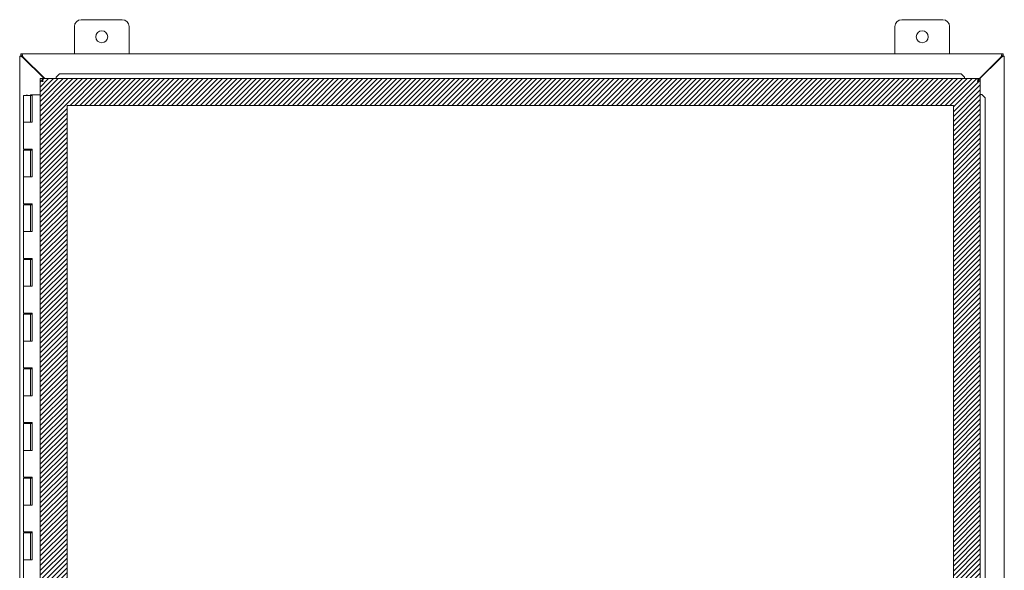
# Model space of a CAD drawing. Units: inches. Extents: x 32 to 249, y 9 to 150.
# Drawn here: x 69 to 105, y 90 to 110 of the extents above; entities that cross this region are included whole.
import ezdxf

# ---------------------------------------------------------------- set-up
doc = ezdxf.new("R2010")
doc.units = ezdxf.units.IN
doc.header["$LTSCALE"] = 15
doc.header["$MEASUREMENT"] = 0
for name, color, linetype, lineweight in [('Hatch (ANSI)', 7, 'Continuous', 5), ('Sketch Geometry (ANSI)', 7, 'Continuous', 5), ('Visible (ANSI)', 7, 'Continuous', 5)]:
    doc.layers.add(name, color=color, linetype=linetype, lineweight=lineweight)

msp = doc.modelspace()

# ---------------------------------------------------------------- hatches: boundary and pattern name
at = {"layer": 'Hatch (ANSI)'}
h = msp.add_hatch(dxfattribs=at)
h.set_pattern_fill('ANSI31', color=5, style=0)
h.paths.add_polyline_path([(72.599, 74.464), (103.627, 74.464), (103.627, 106.683), (71.221, 106.683), (71.221, 75.842), (70.236, 75.842), (70.236, 107.667), (104.611, 107.667), (104.611, 73.48), (72.599, 73.48)])

# ---------------------------------------------------------------- linework, layer by layer
at = {"layer": 'Sketch Geometry (ANSI)', "color": 5}
for p, q in [((70.236, 107.667), (104.611, 107.667)), ((70.236, 73.48), (70.236, 107.667)), ((104.611, 107.667), (104.611, 73.48)), ((71.221, 106.683), (103.627, 106.683)), ((71.221, 74.464), (71.221, 106.683)), ((103.627, 106.683), (103.627, 74.464))]:
    msp.add_line(p, q, dxfattribs=at)
at = {"layer": 'Visible (ANSI)'}
for p, q in [((71.738, 109.823), (73.238, 109.823)), ((101.738, 109.823), (103.238, 109.823)), ((71.488, 108.573), (71.488, 109.573)), ((73.488, 109.573), (73.488, 108.573)), ((101.488, 108.573), (101.488, 109.573)), ((103.488, 109.573), (103.488, 108.573)), ((69.488, 108.494), (69.562, 108.494)), ((69.488, 108.488), (69.488, 108.494)), ((69.488, 108.488), (69.593, 108.457)), ((69.488, 108.488), (69.562, 108.488)), ((69.488, 72.658), (69.488, 108.488)), ((69.525, 108.573), (69.573, 108.573)), ((69.525, 108.499), (69.525, 108.573)), ((69.573, 108.499), (69.525, 108.499)), ((69.562, 108.494), (69.562, 108.488)), ((69.562, 108.488), (69.593, 108.457)), ((69.604, 108.468), (69.573, 108.573)), ((69.573, 108.499), (69.573, 108.573)), ((69.573, 108.573), (105.403, 108.573)), ((69.604, 108.468), (69.573, 108.499)), ((69.593, 108.457), (70.383, 107.667)), ((70.405, 107.667), (69.604, 108.468)), ((105.372, 108.468), (104.534, 107.63)), ((104.534, 107.608), (105.383, 108.457)), ((105.403, 108.573), (105.372, 108.468)), ((105.403, 108.499), (105.372, 108.468)), ((105.383, 108.457), (105.414, 108.488)), ((105.383, 108.457), (105.488, 108.488)), ((105.403, 108.573), (105.403, 108.499)), ((105.403, 108.573), (105.451, 108.573)), ((105.451, 108.499), (105.403, 108.499)), ((105.414, 108.494), (105.488, 108.494)), ((105.414, 108.488), (105.414, 108.494)), ((105.414, 108.488), (105.488, 108.488)), ((105.451, 108.573), (105.451, 108.499)), ((105.488, 108.494), (105.488, 108.488)), ((105.488, 108.488), (105.488, 72.658)), ((70.314, 107.593), (70.314, 107.667)), ((70.314, 107.667), (104.534, 107.667)), ((70.944, 107.843), (70.822, 107.721)), ((70.822, 107.717), (70.944, 107.839)), ((70.822, 107.721), (70.822, 107.717)), ((70.822, 107.717), (70.822, 107.7)), ((70.822, 107.7), (70.822, 107.667)), ((70.944, 107.839), (70.944, 107.843)), ((103.912, 107.843), (70.944, 107.843)), ((103.912, 107.839), (70.944, 107.839)), ((104.034, 107.721), (103.912, 107.843)), ((103.912, 107.843), (103.912, 107.839)), ((103.912, 107.839), (104.034, 107.717)), ((104.034, 107.717), (104.034, 107.721)), ((104.034, 107.717), (104.034, 107.7)), ((104.034, 107.7), (104.034, 107.667)), ((104.534, 107.593), (104.534, 107.667)), ((70.31, 107.59), (70.236, 107.59)), ((70.236, 107.59), (70.236, 73.557)), ((104.537, 107.59), (104.611, 107.59)), ((104.611, 107.59), (104.611, 73.557)), ((69.633, 107.053), (69.883, 107.053)), ((69.633, 107.053), (69.633, 106.073)), ((69.758, 107.073), (69.738, 107.053)), ((69.758, 107.073), (69.778, 107.053)), ((69.882, 107.073), (69.938, 107.073)), ((69.882, 107.053), (69.882, 107.073)), ((69.893, 107.053), (69.883, 107.053)), ((69.883, 107.053), (69.883, 106.073)), ((69.9, 107.053), (69.893, 107.053)), ((69.938, 107.053), (69.9, 107.053)), ((69.938, 107.073), (69.938, 107.053)), ((69.938, 107.073), (69.943, 107.073)), ((69.943, 107.073), (69.948, 107.073)), ((69.943, 106.073), (69.943, 107.073)), ((69.948, 107.073), (69.948, 106.073)), ((70.236, 107.073), (69.948, 107.073)), ((104.644, 107.09), (104.611, 107.09)), ((104.661, 107.09), (104.644, 107.09)), ((104.661, 107.09), (104.783, 106.968)), ((104.665, 107.09), (104.661, 107.09)), ((104.787, 106.968), (104.665, 107.09)), ((104.783, 106.968), (104.787, 106.968)), ((104.783, 74.179), (104.783, 106.968)), ((104.787, 74.179), (104.787, 106.968)), ((69.769, 106.073), (69.633, 106.073)), ((69.633, 106.073), (69.769, 106.073)), ((69.633, 106.073), (69.633, 105.093)), ((69.948, 106.073), (69.769, 106.073)), ((69.769, 105.093), (69.633, 105.093)), ((69.633, 105.053), (69.883, 105.053)), ((69.633, 105.053), (69.633, 104.073)), ((69.698, 105.093), (69.698, 105.053)), ((69.769, 105.093), (69.948, 105.093)), ((69.818, 105.093), (69.818, 105.053)), ((69.882, 105.053), (69.882, 105.093)), ((69.893, 105.053), (69.883, 105.053)), ((69.883, 105.053), (69.883, 104.073)), ((69.9, 105.053), (69.893, 105.053)), ((69.938, 105.053), (69.9, 105.053)), ((69.938, 105.093), (69.938, 105.053)), ((69.943, 104.073), (69.943, 105.093)), ((69.948, 105.093), (69.948, 104.073)), ((69.769, 104.073), (69.633, 104.073)), ((69.633, 104.073), (69.769, 104.073)), ((69.633, 104.073), (69.633, 103.093)), ((69.948, 104.073), (69.769, 104.073)), ((69.769, 103.093), (69.633, 103.093)), ((69.633, 103.053), (69.883, 103.053)), ((69.633, 103.053), (69.633, 102.073)), ((69.698, 103.093), (69.698, 103.053)), ((69.769, 103.093), (69.948, 103.093)), ((69.818, 103.093), (69.818, 103.053)), ((69.882, 103.053), (69.882, 103.093)), ((69.893, 103.053), (69.883, 103.053)), ((69.883, 103.053), (69.883, 102.073)), ((69.9, 103.053), (69.893, 103.053)), ((69.938, 103.053), (69.9, 103.053)), ((69.938, 103.093), (69.938, 103.053)), ((69.943, 102.073), (69.943, 103.093)), ((69.948, 103.093), (69.948, 102.073)), ((69.769, 102.073), (69.633, 102.073)), ((69.633, 102.073), (69.769, 102.073)), ((69.633, 102.073), (69.633, 101.093)), ((69.948, 102.073), (69.769, 102.073)), ((69.769, 101.093), (69.633, 101.093)), ((69.633, 101.053), (69.883, 101.053)), ((69.633, 101.053), (69.633, 100.073)), ((69.698, 101.093), (69.698, 101.053)), ((69.769, 101.093), (69.948, 101.093)), ((69.818, 101.093), (69.818, 101.053)), ((69.882, 101.053), (69.882, 101.093)), ((69.893, 101.053), (69.883, 101.053)), ((69.883, 101.053), (69.883, 100.073)), ((69.9, 101.053), (69.893, 101.053)), ((69.938, 101.053), (69.9, 101.053)), ((69.938, 101.093), (69.938, 101.053)), ((69.943, 100.073), (69.943, 101.093)), ((69.948, 101.093), (69.948, 100.073)), ((69.769, 100.073), (69.633, 100.073)), ((69.633, 100.073), (69.769, 100.073)), ((69.633, 100.073), (69.633, 99.093)), ((69.948, 100.073), (69.769, 100.073)), ((69.769, 99.093), (69.633, 99.093)), ((69.633, 99.053), (69.883, 99.053)), ((69.633, 99.053), (69.633, 98.073)), ((69.698, 99.093), (69.698, 99.053)), ((69.769, 99.093), (69.948, 99.093)), ((69.818, 99.093), (69.818, 99.053)), ((69.882, 99.053), (69.882, 99.093)), ((69.893, 99.053), (69.883, 99.053)), ((69.883, 99.053), (69.883, 98.073)), ((69.9, 99.053), (69.893, 99.053)), ((69.938, 99.053), (69.9, 99.053)), ((69.938, 99.093), (69.938, 99.053)), ((69.943, 98.073), (69.943, 99.093)), ((69.948, 99.093), (69.948, 98.073)), ((69.769, 98.073), (69.633, 98.073)), ((69.633, 98.073), (69.769, 98.073)), ((69.633, 98.073), (69.633, 97.093)), ((69.948, 98.073), (69.769, 98.073)), ((69.769, 97.093), (69.633, 97.093)), ((69.633, 97.053), (69.883, 97.053)), ((69.633, 97.053), (69.633, 96.073)), ((69.698, 97.093), (69.698, 97.053)), ((69.769, 97.093), (69.948, 97.093)), ((69.818, 97.093), (69.818, 97.053)), ((69.882, 97.053), (69.882, 97.093)), ((69.893, 97.053), (69.883, 97.053)), ((69.883, 97.053), (69.883, 96.073)), ((69.9, 97.053), (69.893, 97.053)), ((69.938, 97.053), (69.9, 97.053)), ((69.938, 97.093), (69.938, 97.053)), ((69.943, 96.073), (69.943, 97.093)), ((69.948, 97.093), (69.948, 96.073)), ((69.769, 96.073), (69.633, 96.073)), ((69.633, 96.073), (69.769, 96.073)), ((69.633, 96.073), (69.633, 95.093)), ((69.948, 96.073), (69.769, 96.073)), ((69.769, 95.093), (69.633, 95.093)), ((69.633, 95.053), (69.883, 95.053)), ((69.633, 95.053), (69.633, 94.073)), ((69.698, 95.093), (69.698, 95.053)), ((69.769, 95.093), (69.948, 95.093)), ((69.818, 95.093), (69.818, 95.053)), ((69.882, 95.053), (69.882, 95.093)), ((69.893, 95.053), (69.883, 95.053)), ((69.883, 95.053), (69.883, 94.073)), ((69.9, 95.053), (69.893, 95.053)), ((69.938, 95.053), (69.9, 95.053)), ((69.938, 95.093), (69.938, 95.053)), ((69.943, 94.073), (69.943, 95.093)), ((69.948, 95.093), (69.948, 94.073)), ((69.769, 94.073), (69.633, 94.073)), ((69.633, 94.073), (69.769, 94.073)), ((69.633, 94.073), (69.633, 93.093)), ((69.948, 94.073), (69.769, 94.073)), ((69.769, 93.093), (69.633, 93.093)), ((69.633, 93.053), (69.883, 93.053)), ((69.633, 93.053), (69.633, 92.073)), ((69.698, 93.093), (69.698, 93.053)), ((69.769, 93.093), (69.948, 93.093)), ((69.818, 93.093), (69.818, 93.053)), ((69.882, 93.053), (69.882, 93.093)), ((69.893, 93.053), (69.883, 93.053)), ((69.883, 93.053), (69.883, 92.073)), ((69.9, 93.053), (69.893, 93.053)), ((69.938, 93.053), (69.9, 93.053)), ((69.938, 93.093), (69.938, 93.053)), ((69.943, 92.073), (69.943, 93.093)), ((69.948, 93.093), (69.948, 92.073)), ((69.769, 92.073), (69.633, 92.073)), ((69.633, 92.073), (69.769, 92.073)), ((69.633, 92.073), (69.633, 91.093)), ((69.948, 92.073), (69.769, 92.073)), ((69.769, 91.093), (69.633, 91.093)), ((69.698, 91.093), (69.698, 91.053)), ((69.769, 91.093), (69.948, 91.093)), ((69.818, 91.093), (69.818, 91.053)), ((69.882, 91.053), (69.882, 91.093)), ((69.938, 91.093), (69.938, 91.053)), ((69.943, 90.073), (69.943, 91.093)), ((69.948, 91.093), (69.948, 90.073)), ((69.633, 91.053), (69.883, 91.053)), ((69.633, 91.053), (69.633, 90.073)), ((69.893, 91.053), (69.883, 91.053)), ((69.883, 91.053), (69.883, 90.073)), ((69.9, 91.053), (69.893, 91.053)), ((69.938, 91.053), (69.9, 91.053)), ((69.769, 90.073), (69.633, 90.073)), ((69.633, 90.073), (69.769, 90.073)), ((69.633, 90.073), (69.633, 89.093)), ((69.948, 90.073), (69.769, 90.073))]:
    msp.add_line(p, q, dxfattribs=at)
for centre in [(72.488, 109.198), (102.488, 109.198)]:
    msp.add_circle(centre, 0.219, dxfattribs=at)
for centre, radius, start, end in [((71.738, 109.573), 0.25, 90, 180), ((73.238, 109.573), 0.25, 0, 90), ((101.738, 109.573), 0.25, 90, 180), ((103.238, 109.573), 0.25, 0, 90), ((69.55, 108.511), 0.07, 308.592, 321.408), ((105.426, 108.511), 0.07, 218.592, 231.408)]:
    msp.add_arc(centre, radius, start, end, dxfattribs=at)
for points, knots in [([(70.314, 107.667), (70.32, 107.667), (70.326, 107.646), (70.333, 107.614), (70.336, 107.598), (70.339, 107.58), (70.342, 107.562)], [-1, -1, -1, -1, -0.327519, -0.327519, -0.327519, 0, 0, 0, 0]), ([(104.534, 107.667), (104.528, 107.667), (104.522, 107.646), (104.515, 107.614), (104.512, 107.598), (104.509, 107.58), (104.506, 107.562)], [0, 0, 0, 0, 1.056331, 1.056331, 1.056331, 1.570796, 1.570796, 1.570796, 1.570796]), ([(70.238, 107.586), (70.244, 107.581), (70.263, 107.576), (70.29, 107.571), (70.306, 107.568), (70.324, 107.565), (70.342, 107.562)], [-0.8814354, -0.8814354, -0.8814354, -0.8814354, -0.3275189, -0.3275189, -0.3275189, 0, 0, 0, 0]), ([(70.342, 107.562), (70.327, 107.57), (70.313, 107.579), (70.311, 107.587), (70.311, 107.588), (70.31, 107.589), (70.31, 107.59)], [0, 0, 0, 0, 0.91101, 0.91101, 0.91101, 1, 1, 1, 1]), ([(70.342, 107.562), (70.333, 107.577), (70.325, 107.591), (70.316, 107.593), (70.316, 107.593), (70.315, 107.593), (70.314, 107.593)], [0, 0, 0, 0, 0.91101, 0.91101, 0.91101, 1, 1, 1, 1]), ([(104.506, 107.562), (104.515, 107.577), (104.523, 107.591), (104.531, 107.593), (104.532, 107.593), (104.533, 107.593), (104.534, 107.593)], [0, 0, 0, 0, 1.431011, 1.431011, 1.431011, 1.570796, 1.570796, 1.570796, 1.570796]), ([(104.506, 107.562), (104.521, 107.57), (104.535, 107.579), (104.537, 107.587), (104.537, 107.588), (104.537, 107.589), (104.537, 107.59)], [0, 0, 0, 0, 1.431011, 1.431011, 1.431011, 1.570796, 1.570796, 1.570796, 1.570796]), ([(104.506, 107.562), (104.543, 107.568), (104.579, 107.574), (104.598, 107.58), (104.603, 107.582), (104.607, 107.584), (104.61, 107.586)], [0, 0, 0, 0, 1.052645, 1.052645, 1.052645, 1.384556, 1.384556, 1.384556, 1.384556])]:
    msp.add_open_spline(points, degree=3, knots=knots, dxfattribs=at)
for points in [[(70.236, 107.59), (70.236, 107.588), (70.237, 107.587), (70.238, 107.586)], [(104.61, 107.586), (104.611, 107.587), (104.611, 107.588), (104.611, 107.59)]]:
    msp.add_open_spline(points, degree=3, dxfattribs=at)

doc.saveas('drawing.dxf')
